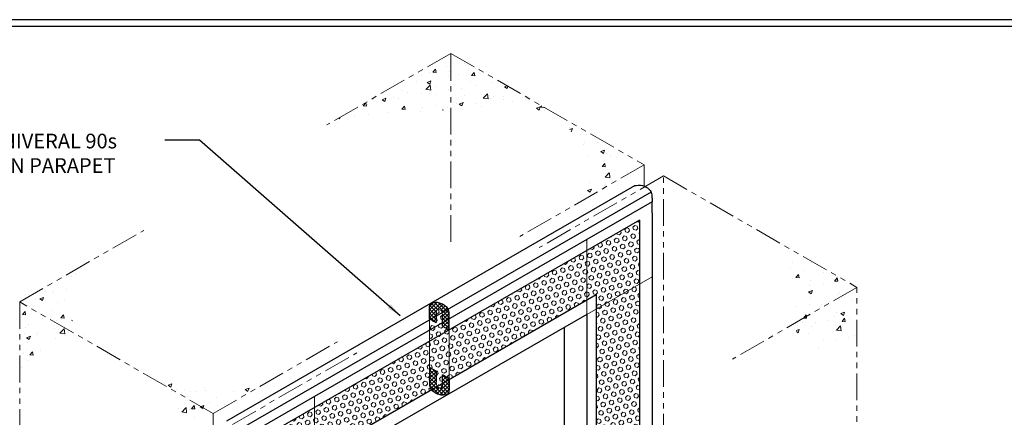
# Model space of a CAD drawing. Extents: x -940 to 2303, y 568 to 5635.
# Drawn here: x -913 to -885, y 5482 to 5493 of the extents above; entities that cross this region are included whole.
import ezdxf

# ---------------------------------------------------------------- set-up
doc = ezdxf.new("R2010")
doc.units = 0
doc.header["$LTSCALE"] = 3
doc.header["$MEASUREMENT"] = 0
doc.linetypes.add('PHANTOMX2', pattern=[5, 2.5, -0.5, 0.5, -0.5, 0.5, -0.5])
for name, color, linetype, lineweight in [('CONCRETE - H', 130, 'CONTINUOUS', 9), ('CONCRETE - L', 132, 'CONTINUOUS', 20), ('FOAM INSERT - H', 150, 'CONTINUOUS', 9), ('SILICONE BELLOWS - H', 20, 'CONTINUOUS', 9), ('SILICONE BELLOWS - L', 22, 'CONTINUOUS', 9), ('TBLOCK-T5', 111, 'CONTINUOUS', 30), ('TEXT - 4', 241, 'CONTINUOUS', 25)]:
    doc.layers.add(name, color=color, linetype=linetype, lineweight=lineweight)
doc.styles.add('ROMANS', font='romans', dxfattribs={"width": 0.9})
doc.dimstyles.new('Copy of STANDARD', dxfattribs={"dimtxt": 2, "dimasz": 2, "dimexe": 1, "dimexo": 1, "dimgap": 1, "dimtad": 0, "dimzin": 0, "dimdsep": 46, "dimtxsty": 'Standard', "dimcen": 0.09, "dimclrd": 256, "dimclre": 256, "dimclrt": 256, "dimadec": 1, "dimazin": 0, "dimtfac": 1, "dimtofl": 0, "dimtmove": 0, "dimatfit": 3, "dimfxl": 1, "dimtolj": 1, "dimtzin": 0, "dimlwd": -1, "dimlwe": -1, "dimarcsym": 0})
pattern_1 = [(50, (1.1984, -146.5954), (1.07589027, -0.0941282), [0.1125, -1.2375]), (355, (1.1984, -146.5954), (-0.208127, 1.1282882), [0.09, -0.99]), (100.451444, (1.288, -146.6032), (0.86776327, 1.03415999), [0.09561029, -1.05171317]), (46.1842, (1.1984, -146.2954), (1.600862, -0.24827892), [0.16875, -1.85625]), (96.635635, (1.3318, -146.316), (1.4019929, 1.4611779), [0.1434155, -1.57757064]), (351.184164, (1.1984, -146.2954), (1.4019929, 1.4611779), [0.135, -1.485]), (21, (1.3484, -146.3704), (0.89536058, -0.60392834), [0.1125, -1.2375]), (326, (1.3484, -146.3704), (0.364973, 1.08772507), [0.09, -0.99]), (71.451445, (1.423, -146.4207), (1.26033357, 0.48379673), [0.09561029, -1.05171317]), (37.5, (1.1984, -146.59537), (0.018239783, 0.49934078), [0, -0.978, 0, -1.005, 0, -0.99375]), (7.5, (1.1984, -146.59537), (0.394604306, 0.59161757), [0, -0.573, 0, -0.9555, 0, -0.37875]), (327.5, (0.8639, -146.59537), (0.800733654, -0.033832308), [0, -0.375, 0, -1.17, 0, -1.5525]), (317.5, (0.7139, -146.5954), (0.87477925, 0.15015747), [0, -0.4875, 0, -0.777, 0, -1.1025])]
pattern_2 = [(225, (1.19839, 79.985165), (0.0530330086, -0.0530330086), []), (315, (1.19839, 79.985165), (0.0530330086, 0.0530330086), [])]

msp = doc.modelspace()

# ---------------------------------------------------------------- hatches: boundary and pattern name
at = {"layer": 'CONCRETE - H'}
h = msp.add_hatch(dxfattribs=at)
h.set_pattern_fill('AR-CONC', color=256, scale=0.15, style=0)
h.set_pattern_definition(pattern_1)
edge = h.paths.add_edge_path()
edge.add_line((-900.736, 5492.163), (-900.736, 5490.585))
edge.add_spline(control_points=[(-900.736, 5490.585), (-899.776, 5490.621), (-898.811, 5490.558), (-897.845, 5490.494)], knot_values=[0, 0, 0, 0, 2.892389, 2.892389, 2.892389, 2.892389], degree=3, periodic=0)
edge.add_line((-897.845, 5490.494), (-900.736, 5492.163))
edge = h.paths.add_edge_path()
edge.add_line((-900.736, 5492.163), (-904.2, 5490.163))
edge.add_spline(control_points=[(-904.2, 5490.163), (-903.048, 5490.352), (-901.895, 5490.541), (-900.736, 5490.585)], knot_values=[0, 0, 0, 0, 3.489733, 3.489733, 3.489733, 3.489733], degree=3, periodic=0)
edge.add_line((-900.736, 5490.585), (-900.736, 5492.163))
h = msp.add_hatch(dxfattribs=at)
h.set_pattern_fill('AR-CONC', color=256, scale=0.15, style=0)
h.set_pattern_definition(pattern_1)
edge = h.paths.add_edge_path()
edge.add_line((-900.736, 5492.163), (-900.736, 5490.585))
edge.add_spline(control_points=[(-900.736, 5490.585), (-899.776, 5490.621), (-898.811, 5490.558), (-897.845, 5490.494)], knot_values=[0, 0, 0, 0, 2.892389, 2.892389, 2.892389, 2.892389], degree=3, periodic=0)
edge.add_line((-897.845, 5490.494), (-900.736, 5492.163))
h = msp.add_hatch(dxfattribs=at)
h.set_pattern_fill('AR-CONC', color=256, scale=0.15, style=0)
h.set_pattern_definition(pattern_1)
edge = h.paths.add_edge_path()
edge.add_spline(control_points=[(-910.577, 5483.956), (-911.043, 5484.375), (-911.822, 5485.076), (-911.259, 5485.891), (-911.033, 5486.218)], knot_values=[0, 0, 0, 0, 1.590025, 2.658324, 2.658324, 2.658324, 2.658324], degree=3, periodic=0)
edge.add_line((-911.033, 5486.218), (-912.764, 5485.219))
edge.add_line((-912.764, 5485.219), (-910.577, 5483.956))
edge = h.paths.add_edge_path()
edge.add_spline(control_points=[(-905.765, 5483.029), (-906.301, 5482.921), (-907.491, 5482.679), (-908.659, 5483.027), (-909.301, 5483.218)], knot_values=[0, 0, 0, 0, 1.615958, 3.588382, 3.588382, 3.588382, 3.588382], degree=3, periodic=0)
edge.add_line((-909.301, 5483.218), (-907.37, 5482.103))
edge.add_line((-907.37, 5482.103), (-905.765, 5483.029))
edge = h.paths.add_edge_path()
edge.add_line((-895.341, 5489.048), (-897.845, 5490.494))
edge.add_spline(control_points=[(-897.845, 5490.494), (-897.417, 5490.043), (-896.73, 5489.32), (-896.98, 5488.395), (-897.074, 5488.047)], knot_values=[0, 0, 0, 0, 1.701711, 2.728767, 2.728767, 2.728767, 2.728767], degree=3, periodic=0)
edge.add_line((-897.074, 5488.047), (-895.341, 5489.048))
h = msp.add_hatch(dxfattribs=at)
h.set_pattern_fill('AR-CONC', color=256, scale=0.15, style=0)
h.set_pattern_definition([(50, (1.3066, -69.3124), (1.07589027, -0.0941282), [0.1125, -1.2375]), (355, (1.3066, -69.3124), (-0.208127, 1.1282882), [0.09, -0.99]), (100.451444, (1.3963, -69.3202), (0.86776327, 1.03415999), [0.09561029, -1.05171317]), (46.1842, (1.3066, -69.0124), (1.600862, -0.24827892), [0.16875, -1.85625]), (96.635635, (1.44, -69.033), (1.4019929, 1.4611779), [0.1434155, -1.57757064]), (351.184164, (1.3066, -69.0124), (1.4019929, 1.4611779), [0.135, -1.485]), (21, (1.4566, -69.0874), (0.89536058, -0.60392834), [0.1125, -1.2375]), (326, (1.4566, -69.0874), (0.364973, 1.08772507), [0.09, -0.99]), (71.451445, (1.5312, -69.1377), (1.26033357, 0.48379673), [0.09561029, -1.05171317]), (37.5, (1.30663, -69.31238), (0.018239783, 0.49934078), [0, -0.978, 0, -1.005, 0, -0.99375]), (7.5, (1.30663, -69.3124), (0.394604306, 0.59161757), [0, -0.573, 0, -0.9555, 0, -0.37875]), (327.5, (0.97213, -69.31238), (0.800733654, -0.033832308), [0, -0.375, 0, -1.17, 0, -1.5525]), (317.5, (0.8221, -69.3124), (0.87477925, 0.15015747), [0, -0.4875, 0, -0.777, 0, -1.1025])])
edge = h.paths.add_edge_path()
edge.add_line((-889.408, 5485.623), (-890.991, 5486.537))
edge.add_spline(control_points=[(-890.991, 5486.537), (-891.138, 5486.432), (-891.431, 5486.097), (-891.034, 5485.318), (-891.164, 5484.835), (-891.142, 5484.622)], knot_values=[0.679385, 0.679385, 0.679385, 0.679385, 1.216633, 2.165691, 2.767286, 2.767286, 2.767286, 2.767286], degree=3, periodic=0)
edge.add_line((-891.142, 5484.622), (-889.408, 5485.623))
edge = h.paths.add_edge_path()
edge.add_line((-889.408, 5485.623), (-891.142, 5484.622))
edge.add_spline(control_points=[(-891.142, 5484.622), (-891.11, 5484.323), (-890.741, 5483.59), (-889.969, 5484.16), (-889.533, 5484.123), (-889.408, 5484.112)], knot_values=[2.767286, 2.767286, 2.767286, 2.767286, 3.616668, 4.552838, 4.931838, 4.931838, 4.931838, 4.931838], degree=3, periodic=0)
edge.add_line((-889.408, 5484.112), (-889.408, 5485.623))
h = msp.add_hatch(dxfattribs=at)
h.set_pattern_fill('AR-CONC', color=256, scale=0.15, style=0)
h.set_pattern_definition(pattern_1)
edge = h.paths.add_edge_path()
edge.add_spline(control_points=[(-910.735, 5476.263), (-911.159, 5476.811), (-912.012, 5477.912), (-912.513, 5479.211), (-912.765, 5479.865)], knot_values=[0, 0, 0, 0, 2.06615, 4.153795, 4.153795, 4.153795, 4.153795], degree=3, periodic=0)
edge.add_line((-912.765, 5479.865), (-912.765, 5477.435))
edge.add_line((-912.765, 5477.435), (-910.735, 5476.263))
edge = h.paths.add_edge_path()
edge.add_spline(control_points=[(-907.368, 5476.789), (-907.591, 5476.426), (-908.036, 5475.703), (-908.862, 5475.513), (-909.273, 5475.419)], knot_values=[0, 0, 0, 0, 1.22428, 2.435797, 2.435797, 2.435797, 2.435797], degree=3, periodic=0)
edge.add_line((-909.273, 5475.419), (-907.368, 5474.319))
edge.add_line((-907.368, 5474.319), (-907.368, 5476.789))
edge = h.paths.add_edge_path()
edge.add_line((-907.368, 5482.102), (-909.301, 5483.218))
edge.add_spline(control_points=[(-909.301, 5483.218), (-908.832, 5482.756), (-907.844, 5481.782), (-907.532, 5480.426), (-907.368, 5479.714)], knot_values=[0, 0, 0, 0, 1.935243, 4.076655, 4.076655, 4.076655, 4.076655], degree=3, periodic=0)
edge.add_line((-907.368, 5479.714), (-907.368, 5482.102))
edge = h.paths.add_edge_path()
edge.add_line((-912.765, 5485.22), (-912.765, 5482.613))
edge.add_spline(control_points=[(-912.765, 5482.613), (-912.603, 5483.133), (-912.27, 5484.202), (-911.152, 5484.04), (-910.577, 5483.956)], knot_values=[0, 0, 0, 0, 1.434467, 2.953074, 2.953074, 2.953074, 2.953074], degree=3, periodic=0)
edge.add_line((-910.577, 5483.956), (-912.765, 5485.22))
at = {"layer": 'FOAM INSERT - H', "lineweight": 5}
h = msp.add_hatch(dxfattribs=at)
h.set_pattern_fill('HEX', color=256, scale=0.55, angle=45, style=0)
edge = h.paths.add_edge_path()
edge.add_line((-896.678, 5485.414), (-896.678, 5480.922))
edge.add_line((-896.678, 5480.922), (-896.013, 5481.306))
edge.add_line((-896.013, 5481.306), (-895.749, 5481.459))
edge.add_spline(control_points=[(-895.749, 5481.459), (-895.713, 5481.478), (-895.635, 5481.519), (-895.545, 5481.57), (-895.483, 5481.572), (-895.471, 5481.571)], knot_values=[3.425705, 3.425705, 3.425705, 3.425705, 3.547337, 3.691313, 3.727664, 3.727664, 3.727664, 3.727664], degree=3, periodic=0)
edge.add_line((-895.471, 5481.571), (-895.471, 5487.505))
edge.add_line((-895.471, 5487.505), (-900.786, 5484.436))
edge.add_line((-900.786, 5484.436), (-900.786, 5483.072))
edge.add_line((-900.786, 5483.072), (-900.786, 5483.042))
edge.add_line((-900.786, 5483.042), (-896.678, 5485.414))
h = msp.add_hatch(dxfattribs=at)
h.set_pattern_fill('HEX', color=256, scale=0.55, angle=45, style=0)
edge = h.paths.add_edge_path()
edge.add_line((-901.145, 5484.822), (-901.145, 5484.948))
edge.add_spline(control_points=[(-901.145, 5484.948), (-901.139, 5485.003), (-901.116, 5485.013), (-901.044, 5485)], knot_values=[2.979108, 2.979108, 2.979108, 2.979108, 3.093633, 3.093633, 3.093633, 3.093633], degree=3, periodic=0)
edge.add_spline(control_points=[(-901.044, 5485), (-901.018, 5484.989), (-901.005, 5484.979), (-900.995, 5484.967), (-900.985, 5484.961), (-900.977, 5484.92)], knot_values=[3.348305, 3.348305, 3.348305, 3.348305, 3.394793, 3.394793, 3.433972, 3.433972, 3.433972, 3.433972], degree=3, periodic=0)
edge.add_line((-900.977, 5484.92), (-901.145, 5484.822))
edge = h.paths.add_edge_path()
edge.add_line((-900.969, 5484.636), (-901.328, 5484.429))
edge.add_line((-901.328, 5484.429), (-901.328, 5484.717))
edge.add_line((-901.328, 5484.717), (-901.299, 5484.733))
edge.add_line((-901.299, 5484.733), (-901.145, 5484.644))
edge.add_line((-901.145, 5484.644), (-901.145, 5484.822))
edge.add_line((-901.145, 5484.822), (-900.977, 5484.92))
edge.add_spline(control_points=[(-900.977, 5484.92), (-900.973, 5484.903), (-900.971, 5484.879), (-900.969, 5484.848)], knot_values=[3.433972, 3.433972, 3.433972, 3.433972, 3.450317, 3.450317, 3.450317, 3.450317], degree=3, periodic=0)
edge.add_line((-900.969, 5484.848), (-900.969, 5484.636))
h.paths.add_polyline_path([(-901.328, 5484.123), (-901.328, 5484.429), (-900.969, 5484.636), (-900.969, 5484.541), (-900.786, 5484.436)])
edge = h.paths.add_edge_path()
edge.add_line((-900.786, 5483.041), (-900.969, 5483.147))
edge.add_line((-900.969, 5483.147), (-900.969, 5482.936))
edge.add_line((-900.969, 5482.936), (-901.13, 5482.843))
edge.add_spline(control_points=[(-901.13, 5482.843), (-901.136, 5482.86), (-901.142, 5482.889), (-901.145, 5482.943)], knot_values=[3.422329, 3.422329, 3.422329, 3.422329, 3.450317, 3.450317, 3.450317, 3.450317], degree=3, periodic=0)
edge.add_line((-901.145, 5482.943), (-901.145, 5483.25))
edge.add_line((-901.145, 5483.25), (-901.328, 5483.355))
edge.add_line((-901.328, 5483.355), (-901.328, 5484.123))
edge.add_line((-901.328, 5484.123), (-900.786, 5484.436))
edge.add_line((-900.786, 5484.436), (-900.786, 5483.041))
edge = h.paths.add_edge_path()
edge.add_spline(control_points=[(-900.969, 5482.842), (-900.976, 5482.788), (-900.998, 5482.778), (-901.07, 5482.791)], knot_values=[2.979108, 2.979108, 2.979108, 2.979108, 3.093633, 3.093633, 3.093633, 3.093633], degree=3, periodic=0)
edge.add_spline(control_points=[(-901.07, 5482.791), (-901.096, 5482.802), (-901.109, 5482.812), (-901.118, 5482.822), (-901.124, 5482.826), (-901.13, 5482.843)], knot_values=[3.348305, 3.348305, 3.348305, 3.348305, 3.394793, 3.394793, 3.422329, 3.422329, 3.422329, 3.422329], degree=3, periodic=0)
edge.add_line((-901.13, 5482.843), (-900.969, 5482.936))
edge.add_line((-900.969, 5482.936), (-900.969, 5482.842))
h = msp.add_hatch(dxfattribs=at)
h.set_pattern_fill('HEX', color=256, scale=0.55, angle=45, style=0)
edge = h.paths.add_edge_path()
edge.add_spline(control_points=[(-901.27, 5482.762), (-901.283, 5482.779), (-901.322, 5482.841), (-901.323, 5482.952), (-901.326, 5483.041), (-901.328, 5483.081)], knot_values=[3.40005, 3.40005, 3.40005, 3.40005, 3.462056, 3.606031, 3.727664, 3.727664, 3.727664, 3.727664], degree=3, periodic=0)
edge.add_line((-901.328, 5483.081), (-901.328, 5483.386))
edge.add_line((-901.328, 5483.386), (-901.328, 5484.123))
edge.add_line((-901.328, 5484.123), (-906.096, 5481.37))
edge.add_line((-906.096, 5481.37), (-904.889, 5480.673))
edge.add_line((-904.889, 5480.673), (-901.27, 5482.762))
at = {"layer": 'SILICONE BELLOWS - H', "lineweight": 5}
h = msp.add_hatch(dxfattribs=at)
h.set_pattern_fill('ANSI37', color=256, scale=0.6, angle=180, style=0)
h.set_pattern_definition(pattern_2)
edge = h.paths.add_edge_path()
edge.add_spline(control_points=[(-900.786, 5484.741), (-900.788, 5484.782), (-900.791, 5484.87), (-900.793, 5485.005), (-900.895, 5485.123), (-900.951, 5485.157), (-901.003, 5485.178)], knot_values=[3.189098, 3.189098, 3.189098, 3.189098, 3.310731, 3.454706, 3.585517, 3.727664, 3.727664, 3.727664, 3.727664], degree=3, periodic=0)
edge.add_spline(control_points=[(-901.003, 5485.178), (-901.071, 5485.204), (-901.187, 5485.229), (-901.323, 5485.171), (-901.328, 5485.082), (-901.328, 5485.055)], knot_values=[2.741678, 2.741678, 2.741678, 2.741678, 2.931816, 3.013632, 3.04827, 3.04827, 3.04827, 3.04827], degree=3, periodic=0)
edge.add_line((-901.328, 5485.055), (-901.328, 5484.75))
edge.add_line((-901.328, 5484.75), (-901.145, 5484.644))
edge.add_line((-901.145, 5484.644), (-901.145, 5484.948))
edge.add_spline(control_points=[(-901.145, 5484.948), (-901.139, 5485.003), (-901.116, 5485.013), (-901.044, 5485)], knot_values=[2.979108, 2.979108, 2.979108, 2.979108, 3.093633, 3.093633, 3.093633, 3.093633], degree=3, periodic=0)
edge.add_spline(control_points=[(-901.044, 5485), (-901.018, 5484.989), (-901.005, 5484.979), (-900.994, 5484.965), (-900.975, 5484.955), (-900.969, 5484.848)], knot_values=[3.348305, 3.348305, 3.348305, 3.348305, 3.394793, 3.394793, 3.450317, 3.450317, 3.450317, 3.450317], degree=3, periodic=0)
edge.add_line((-900.969, 5484.848), (-900.969, 5484.541))
edge.add_line((-900.969, 5484.541), (-900.786, 5484.436))
edge.add_line((-900.786, 5484.436), (-900.786, 5484.741))
h = msp.add_hatch(dxfattribs=at)
h.set_pattern_fill('ANSI37', color=256, scale=0.6, angle=180, style=0)
h.set_pattern_definition(pattern_2)
edge = h.paths.add_edge_path()
edge.add_spline(control_points=[(-901.328, 5483.081), (-901.326, 5483.041), (-901.323, 5482.952), (-901.321, 5482.817), (-901.219, 5482.699), (-901.163, 5482.666), (-901.111, 5482.644)], knot_values=[3.189098, 3.189098, 3.189098, 3.189098, 3.310731, 3.454706, 3.585517, 3.727664, 3.727664, 3.727664, 3.727664], degree=3, periodic=0)
edge.add_spline(control_points=[(-901.111, 5482.644), (-901.043, 5482.618), (-900.928, 5482.593), (-900.791, 5482.651), (-900.786, 5482.74), (-900.786, 5482.767)], knot_values=[2.741678, 2.741678, 2.741678, 2.741678, 2.931816, 3.013632, 3.04827, 3.04827, 3.04827, 3.04827], degree=3, periodic=0)
edge.add_line((-900.786, 5482.767), (-900.786, 5483.072))
edge.add_line((-900.786, 5483.072), (-900.969, 5483.178))
edge.add_line((-900.969, 5483.178), (-900.969, 5482.874))
edge.add_spline(control_points=[(-900.969, 5482.874), (-900.976, 5482.82), (-900.998, 5482.81), (-901.07, 5482.823)], knot_values=[2.979108, 2.979108, 2.979108, 2.979108, 3.093633, 3.093633, 3.093633, 3.093633], degree=3, periodic=0)
edge.add_spline(control_points=[(-901.07, 5482.823), (-901.096, 5482.833), (-901.109, 5482.843), (-901.121, 5482.857), (-901.14, 5482.867), (-901.145, 5482.974)], knot_values=[3.348305, 3.348305, 3.348305, 3.348305, 3.394793, 3.394793, 3.450317, 3.450317, 3.450317, 3.450317], degree=3, periodic=0)
edge.add_line((-901.145, 5482.974), (-901.145, 5483.281))
edge.add_line((-901.145, 5483.281), (-901.328, 5483.386))
edge.add_line((-901.328, 5483.386), (-901.328, 5483.081))

# ---------------------------------------------------------------- linework, layer by layer
at = {"layer": 'CONCRETE - L', "linetype": 'PHANTOMX2', "ltscale": 0.1}
for p, q in [((-900.736, 5492.163), (-904.2, 5490.163)), ((-900.736, 5492.163), (-895.341, 5489.048)), ((-900.736, 5486.893), (-900.736, 5492.163)), ((-895.341, 5489.048), (-898.808, 5487.046)), ((-895.341, 5488.452), (-895.341, 5489.048)), ((-894.802, 5488.737), (-898.27, 5486.736)), ((-894.802, 5488.739), (-889.408, 5485.623)), ((-894.802, 5475.342), (-894.802, 5488.737)), ((-912.765, 5485.218), (-909.301, 5487.218)), ((-889.408, 5485.623), (-892.875, 5483.622)), ((-889.408, 5477.971), (-889.408, 5485.623)), ((-907.368, 5482.102), (-912.765, 5485.22)), ((-912.765, 5485.22), (-912.765, 5477.435)), ((-907.368, 5482.102), (-903.901, 5484.104)), ((-906.83, 5481.794), (-903.362, 5483.795)), ((-907.368, 5482.104), (-907.368, 5474.319))]:
    msp.add_line(p, q, dxfattribs=at)
at = {"layer": 'FOAM INSERT - H'}
for p, q in [((-895.119, 5486.314), (-895.119, 5487.708)), ((-901.328, 5484.75), (-901.328, 5484.324)), ((-901.328, 5484.75), (-901.328, 5483.386)), ((-900.786, 5484.01), (-900.786, 5484.436)), ((-900.786, 5484.436), (-900.786, 5483.072))]:
    msp.add_line(p, q, dxfattribs=at)
at = {"layer": 'FOAM INSERT - H', "lineweight": 9}
for p, q in [((-896.943, 5484.863), (-896.943, 5486.96)), ((-896.943, 5484.863), (-895.118, 5485.917)), ((-904.542, 5480.491), (-904.542, 5482.573))]:
    msp.add_line(p, q, dxfattribs=at)
at = {"layer": 'SILICONE BELLOWS - L', "lineweight": 30}
for p, q in [((-895.61, 5488.458), (-906.998, 5481.884)), ((-895.147, 5488.286), (-906.617, 5481.664)), ((-895.119, 5488.013), (-906.367, 5481.519)), ((-895.119, 5487.708), (-895.119, 5488.013)), ((-895.471, 5487.505), (-906.102, 5481.367)), ((-895.471, 5487.505), (-895.471, 5475.807)), ((-895.119, 5487.708), (-895.115, 5475.603)), ((-895.119, 5486.314), (-895.119, 5486.009)), ((-896.678, 5485.414), (-904.895, 5480.67)), ((-896.678, 5485.414), (-896.678, 5476.473)), ((-901.328, 5484.75), (-901.328, 5485.055)), ((-896.943, 5484.863), (-904.542, 5480.491)), ((-901.328, 5484.75), (-901.145, 5484.644)), ((-901.145, 5484.948), (-901.145, 5484.644)), ((-900.969, 5484.541), (-900.969, 5484.848)), ((-900.786, 5484.436), (-900.786, 5484.741)), ((-896.943, 5484.863), (-896.943, 5476.626)), ((-900.969, 5484.541), (-900.786, 5484.436)), ((-897.573, 5484.501), (-897.573, 5476.99)), ((-901.145, 5483.281), (-901.328, 5483.386)), ((-901.328, 5483.386), (-901.328, 5483.081)), ((-901.145, 5483.281), (-901.145, 5482.974)), ((-900.969, 5482.874), (-900.969, 5483.178)), ((-900.786, 5483.072), (-900.969, 5483.178)), ((-900.786, 5483.072), (-900.786, 5482.767))]:
    msp.add_line(p, q, dxfattribs=at)
for points, knots in [([(-895.611, 5488.458), (-895.598, 5488.466), (-895.499, 5488.497), (-895.404, 5488.476), (-895.335, 5488.45)], [2.8241416, 2.8241416, 2.8241416, 2.8241416, 2.8581313, 3.0482698, 3.0482698, 3.0482698, 3.0482698]), ([(-895.335, 5488.45), (-895.283, 5488.429), (-895.228, 5488.395), (-895.125, 5488.277), (-895.124, 5488.142), (-895.12, 5488.054), (-895.119, 5488.013)], [3.1890979, 3.1890979, 3.1890979, 3.1890979, 3.3312448, 3.4620556, 3.6060311, 3.7276638, 3.7276638, 3.7276638, 3.7276638]), ([(-901.328, 5485.055), (-901.328, 5485.082), (-901.323, 5485.171), (-901.187, 5485.229), (-901.071, 5485.204), (-901.003, 5485.178)], [2.741678, 2.741678, 2.741678, 2.741678, 2.7763154, 2.8581313, 3.0482698, 3.0482698, 3.0482698, 3.0482698]), ([(-901.003, 5485.178), (-900.951, 5485.157), (-900.895, 5485.123), (-900.793, 5485.005), (-900.791, 5484.87), (-900.788, 5484.782), (-900.786, 5484.741)], [3.1890979, 3.1890979, 3.1890979, 3.1890979, 3.3312448, 3.4620556, 3.6060311, 3.7276638, 3.7276638, 3.7276638, 3.7276638]), ([(-901.111, 5482.644), (-901.163, 5482.666), (-901.219, 5482.699), (-901.321, 5482.817), (-901.323, 5482.952), (-901.326, 5483.041), (-901.328, 5483.081)], [3.1890979, 3.1890979, 3.1890979, 3.1890979, 3.3312448, 3.4620556, 3.6060311, 3.7276638, 3.7276638, 3.7276638, 3.7276638]), ([(-900.786, 5482.767), (-900.786, 5482.74), (-900.791, 5482.651), (-900.928, 5482.593), (-901.043, 5482.618), (-901.111, 5482.644)], [2.741678, 2.741678, 2.741678, 2.741678, 2.7763154, 2.8581313, 3.0482698, 3.0482698, 3.0482698, 3.0482698])]:
    msp.add_open_spline(points, degree=3, knots=knots, dxfattribs=at)
at = {"layer": 'SILICONE BELLOWS - L'}
for points in [[(-901.145, 5484.948), (-901.139, 5485.003), (-901.116, 5485.013), (-901.044, 5485)], [(-900.969, 5482.874), (-900.976, 5482.82), (-900.998, 5482.81), (-901.07, 5482.823)]]:
    msp.add_open_spline(points, degree=3, dxfattribs=at)
for points in [[(-901.044, 5485), (-901.018, 5484.989), (-901.005, 5484.979), (-900.994, 5484.965), (-900.975, 5484.955), (-900.969, 5484.848)], [(-901.07, 5482.823), (-901.096, 5482.833), (-901.109, 5482.843), (-901.121, 5482.857), (-901.14, 5482.867), (-901.145, 5482.974)]]:
    msp.add_open_spline(points, degree=3, knots=[3.3483053, 3.3483053, 3.3483053, 3.3483053, 3.3947934, 3.3947934, 3.4503169, 3.4503169, 3.4503169, 3.4503169], dxfattribs=at)
at = {"layer": 'TBLOCK-T5'}
msp.add_line((-929.719, 5493.105), (-876.447, 5493.105), dxfattribs=at)
msp.add_lwpolyline([(-876.641, 5460.29), (-876.641, 5492.912), (-929.526, 5492.912), (-929.526, 5460.29)], close=True, dxfattribs=at)

# ---------------------------------------------------------------- texts
at = {"layer": 'TEXT - 4', "insert": (-919.534, 5489.918), "char_height": 0.41, "attachment_point": 1, "style": 'ROMANS'}
msp.add_mtext_dynamic_manual_height_columns('\\pi0.77363;SEISMIC COLORSEAL UNIVERAL 90s\\P\\pi0.75606;BY EMSEAL INSTALLED IN PARAPET', width=10.54334, gutter_width=2.5, heights=[0], dxfattribs=at)

# ---------------------------------------------------------------- leaders
at = {"layer": 'TEXT - 4'}
msp.add_leader([(-902.146, 5484.829), (-907.747, 5489.741), (-908.719, 5489.741)], dimstyle='Copy of STANDARD', override={"dimasz": 0.41, "dimgap": 1, "dimtad": 0}, dxfattribs=at)

doc.saveas('drawing.dxf')
